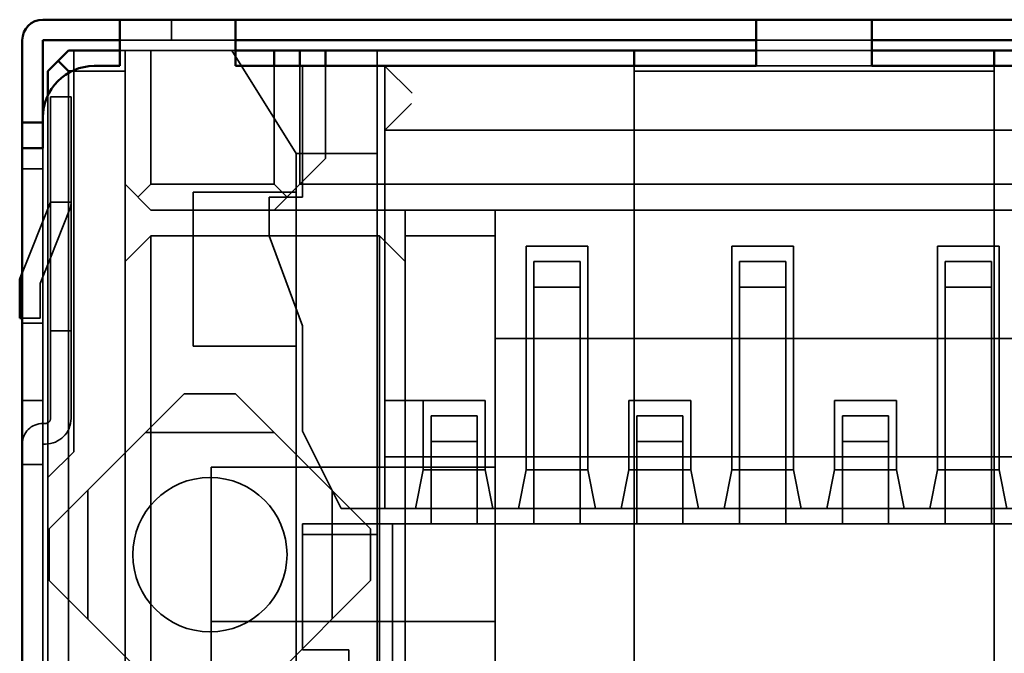
# Model space of a CAD drawing. Units: inches. Extents: x 2 to 108, y 1 to 84.
# Drawn here: x 14 to 14, y 11 to 11 of the extents above; entities that cross this region are included whole.
import ezdxf

# ---------------------------------------------------------------- set-up
doc = ezdxf.new("R2010")
doc.units = ezdxf.units.IN
doc.header["$LTSCALE"] = 5
doc.header["$MEASUREMENT"] = 0
doc.linetypes.add('DASHED', pattern=[0.2067, 0.1654, -0.0413])
doc.layers.add('Hidden (ANSI)', color=7, linetype='DASHED', lineweight=35)
doc.layers.add('Visible (ANSI)', color=7, linetype='Continuous', lineweight=50)

msp = doc.modelspace()

# ---------------------------------------------------------------- linework, layer by layer
at = {"layer": 'Hidden (ANSI)'}
for p, q in [((13.7034190177078, 10.87268471495115), (13.70341901780321, 10.86468471495114)), ((13.72841899909472, 10.86468471524927), (13.68341899909472, 10.86468471471265)), ((13.97591899909472, 10.86468471820067), (13.93091899909472, 10.86468471766406)), ((13.66541901404801, 10.860684714498), (13.66541901590829, 10.704684714498)), ((13.68541899962325, 10.8606847147365), (13.68341899879273, 10.86068471471265)), ((13.68541899936895, 10.8526847147365), (13.68541899962325, 10.8606847147365)), ((13.6954190155342, 10.86068471485575), (13.68541901509709, 10.8606847147365)), ((13.72841899914242, 10.86068471524927), (13.6954190155342, 10.86068471485575)), ((13.6954190155342, 10.86068471485575), (13.69541901615429, 10.80868471485574)), ((13.72691901618987, 10.86068471523138), (13.75191901775965, 10.8206847155295)), ((13.78341900766615, 10.86068471590514), (13.78341900959798, 10.69868471590514)), ((13.97591899914242, 10.86068471820067), (13.93091899879273, 10.86068471766406)), ((13.74341901615429, 10.80868471542814), (13.74341901560575, 10.85468471542814)), ((13.75341900664491, 10.85468471554739), (13.75341900719346, 10.80868471554739)), ((13.75441901739792, 10.85468471555931), (13.75441901800608, 10.80368471555932)), ((13.76341900620779, 10.85468471566664), (13.76341900663709, 10.81868471566664)), ((13.78641901071007, 10.85468471594091), (13.78641901100819, 10.82968471594091)), ((13.78643789550788, 10.85466583111668), (13.79703329034657, 10.84407043612128)), ((13.88341899943253, 10.85468471709761), (13.88341899936895, 10.85268471709762)), ((13.97591899886428, 10.85468471820068), (13.93091899921397, 10.85468471766406)), ((14.02341899936895, 10.85268471876711), (14.02341899943253, 10.85468471876712)), ((13.66341900559374, 10.33068471447415), (13.66341899937706, 10.85200522282744)), ((13.66470120100105, 10.85268471448944), (13.68541899936895, 10.8526847147365)), ((13.68541899936895, 10.8526847147365), (13.68541900497365, 10.3826847147365)), ((14.02341899936895, 10.85268471876711), (13.88341899936895, 10.85268471709762)), ((13.88341899936895, 10.85268471709762), (13.88341900246942, 10.59268471709762)), ((14.02341899936895, 10.85268471876711), (14.02341900246942, 10.59268471876711)), ((13.65541899982934, 10.84340251398064), (13.65541900594343, 10.33068471437875)), ((13.66441901526802, 10.84268471448607), (13.65641901526802, 10.84268471439068)), ((13.65641901463384, 10.82255662539092), (13.65641901526243, 10.84268430421667)), ((13.66441901464335, 10.82182537362508), (13.66441901523068, 10.84266624428949)), ((13.78642690066111, 10.82969260561136), (13.79681616427201, 10.84008186988947)), ((14.12041901100819, 10.82968471992382), (13.78641901100819, 10.82968471594091)), ((13.78641901724704, 10.81968471594091), (13.78641901669068, 10.82968471594091)), ((13.65341899959557, 10.8226847143549), (13.65341900555801, 10.3226847143549)), ((13.65641901463229, 10.82268471439068), (13.6564190158844, 10.71768472095209)), ((13.66441901463229, 10.82268471448608), (13.66441901588441, 10.71768471448607)), ((13.75191901775965, 10.8206847155295), (13.75191901793852, 10.8056847155295)), ((13.78341901775965, 10.82068471590513), (13.75191901775965, 10.8206847155295)), ((13.76341900663709, 10.81868471566664), (13.75341900675634, 10.80868471554739)), ((13.78641901724704, 10.81968471594091), (13.78641901864225, 10.70268471594091)), ((13.65341901621388, 10.8146847143549), (13.64541901621388, 10.8146847142595)), ((13.68541900426479, 10.8086847147365), (13.69541900394692, 10.79868471485575)), ((13.69041901599536, 10.80368471479612), (13.69541901615429, 10.80868471485574)), ((13.69541901615429, 10.80868471485574), (13.74341901615429, 10.80868471542814)), ((13.75341900675634, 10.80868471554739), (13.74341900643847, 10.79868471542814)), ((13.74841901599536, 10.80368471548776), (13.74341901615429, 10.80868471542814)), ((13.75341900675634, 10.80868471554739), (14.15341900675634, 10.80868472031734)), ((13.75191901793852, 10.8056847155295), (13.71191901793852, 10.80568471505251)), ((13.71191901793852, 10.80568471505251), (13.71191901865402, 10.74568471505251)), ((13.75191901973069, 10.8056847155295), (13.75191901975454, 10.8036847155295)), ((13.65641901680602, 10.80168471439068), (13.64541900017392, 10.77418467185943)), ((13.66441901680602, 10.80168471448607), (13.65641901680602, 10.80168471439068)), ((13.75441901800608, 10.80368471555932), (13.74141901800608, 10.80368471540429)), ((13.74141901800608, 10.80368471540429), (13.74141901818496, 10.78868471540429)), ((13.75191901975454, 10.8036847155295), (13.75191902027052, 10.76041548476021)), ((13.66384683036849, 10.79871358906823), (13.65641901706289, 10.78014405516221)), ((13.79441900394693, 10.79868471603631), (13.69541900394692, 10.79868471485575)), ((13.82941900045001, 10.79868471645368), (13.79441900045001, 10.79868471603631)), ((13.79441900045001, 10.79868471603631), (13.79441900013215, 10.78868471603631)), ((13.82941900045001, 10.79868471645368), (13.82941900013215, 10.78868471645368)), ((13.88341900206733, 10.79868471709763), (13.82941900206734, 10.79868471645368)), ((14.0234190015428, 10.79868471876711), (13.8834190015428, 10.79868471709763)), ((14.07741900206733, 10.79868471941105), (14.02341900206733, 10.79868471876711)), ((13.69541900362906, 10.78868471485574), (13.6854190033112, 10.7786847147365)), ((13.69541900362906, 10.78868471485574), (13.78441900362906, 10.78868471591706)), ((13.69541900847056, 10.38268471485575), (13.69541900362906, 10.78868471485574)), ((13.74141901818496, 10.78868471540429), (13.75441901860233, 10.75368471555931)), ((13.78441900362906, 10.78868471591706), (13.7944190033112, 10.77868471603631)), ((13.78441900847056, 10.38268471591706), (13.78441900362906, 10.78868471591706)), ((13.82941900013215, 10.78868471645368), (13.79441900013215, 10.78868471603631)), ((13.79441900013215, 10.78868471603631), (13.79441900497365, 10.38268471603631)), ((13.8294190049021, 10.38868471645368), (13.82941900013215, 10.78868471645368)), ((13.8654190187572, 10.78468471688298), (13.84141901875719, 10.78468471659678)), ((13.84141901859752, 10.77974874922829), (13.84141901875481, 10.78468441796797)), ((13.86541901859752, 10.77974878150528), (13.86541901875481, 10.78468441840952)), ((13.9454190187572, 10.78468471783697), (13.92141901875719, 10.78468471755077)), ((13.92141901859752, 10.77974878217307), (13.92141901875481, 10.78468441907731)), ((13.94541901859752, 10.77974875046847), (13.94541901875481, 10.78468441920816)), ((14.00141901947174, 10.77974875113627), (14.00141901962904, 10.78468441987594)), ((14.02541901963142, 10.78468471879096), (14.00141901963142, 10.78468471850476)), ((14.02541901947174, 10.77974875142246), (14.02541901962904, 10.78468442016215)), ((13.65641901706289, 10.78014405516221), (13.65241901718214, 10.77014405511424)), ((13.84141901859826, 10.77968471659678), (13.8414190195761, 10.69768471659678)), ((13.84441901892474, 10.75601062292299), (13.84441901958621, 10.77867438688179)), ((13.86241901961555, 10.7786847168472), (13.84441901961555, 10.77868471663255)), ((13.86241901891625, 10.7566847168472), (13.86241901961555, 10.7786847168472)), ((13.86541901859826, 10.77968471688298), (13.8654190195761, 10.69768471688298)), ((13.92141901859826, 10.77968471755077), (13.9214190195761, 10.69768471755077)), ((13.92441901892474, 10.75601062387698), (13.92441901958621, 10.77867438783578)), ((13.94241901961555, 10.77868471780119), (13.92441901961555, 10.77868471758654)), ((13.94241901891625, 10.75668471780119), (13.94241901961555, 10.77868471780119)), ((13.94541901859826, 10.77968471783697), (13.9454190195761, 10.69768471783697)), ((14.00141901947249, 10.77968471850476), (14.00141902045033, 10.69768471850476)), ((14.00441902022759, 10.75668470254122), (14.00441902092689, 10.77868471854053)), ((14.02241902092689, 10.77868471875518), (14.00441902092689, 10.77868471854054)), ((14.02241902022759, 10.75668470275586), (14.02241902092689, 10.77868471875518)), ((14.02541901947249, 10.77968471879096), (14.02541902045033, 10.69768471879096)), ((13.65241901718214, 10.77014405511424), (13.65241901734264, 10.75668471434298)), ((13.8624190197348, 10.7686847168472), (13.8444190197348, 10.76868471663255)), ((13.9424190197348, 10.76868471780119), (13.9244190197348, 10.76868471758654)), ((14.02241902104614, 10.76868471875518), (14.00441902104614, 10.76868471854053)), ((13.75191902027052, 10.76041548476021), (13.75191902044619, 10.7456847155295)), ((13.64541900038261, 10.7566847142595), (13.65241901734264, 10.75668471434298)), ((13.64541901692937, 10.7546847142595), (13.65341901692937, 10.7546847143549)), ((13.84441901891625, 10.75668471663255), (13.84441901987023, 10.67668471663255)), ((13.86241901987024, 10.6766847168472), (13.86241901891625, 10.7566847168472)), ((13.92441901891625, 10.75668471758654), (13.92441901987024, 10.67668471758654)), ((13.94241901987024, 10.67668471780119), (13.94241901891625, 10.75668471780119)), ((14.00441902022759, 10.75668471854053), (14.00441902118158, 10.67668471854053)), ((14.02241902022759, 10.75668471875518), (14.02241902118158, 10.67668471875518)), ((13.66441901740226, 10.75168471448607), (13.65641901740226, 10.75168471439068)), ((13.75441901860233, 10.75368471555931), (13.75441901909125, 10.71268471555931)), ((13.88341900266358, 10.74868471709762), (13.82941900266358, 10.74868471645368)), ((14.02341900244502, 10.74868471876711), (13.88341900244502, 10.74868471709762)), ((14.02341900266358, 10.74868471876711), (14.07741900266358, 10.74868471941105)), ((13.75191901865402, 10.7456847155295), (13.71191901865402, 10.74568471505251)), ((13.75191901865402, 10.7456847155295), (13.75191902015655, 10.6196847155295)), ((13.65341901641289, 10.7246847143549), (13.64541901641289, 10.7246847142595)), ((13.65591902291017, 10.67468471438471), (13.70841902228412, 10.72718471501077)), ((13.72841902228412, 10.72718471524927), (13.70841902228412, 10.72718471501077)), ((13.72841902228412, 10.72718471524927), (13.78091902291017, 10.67468471587532)), ((13.80141902069661, 10.72468471611978), (13.78641902069661, 10.72468471594091)), ((13.82541902034692, 10.72468471640598), (13.80141902034692, 10.72468471611978)), ((13.80141902018724, 10.71974874875129), (13.80141902034453, 10.72468441749097)), ((13.82541902018798, 10.71968471640598), (13.82541902034692, 10.72468471640598)), ((13.90541901947269, 10.72468471735997), (13.88141901947269, 10.72468471707377)), ((13.88141901931301, 10.71974878169608), (13.8814190194703, 10.72468441860031)), ((13.90541901931301, 10.71974874999148), (13.9054190194703, 10.72468441873116)), ((13.98541902034692, 10.72468471831396), (13.96141902034692, 10.72468471802777)), ((13.96141902018724, 10.71974875065927), (13.96141902034453, 10.72468441939895)), ((13.98541902018724, 10.71974875094547), (13.98541902034453, 10.72468441968515)), ((13.80141902018798, 10.71968471611978), (13.80141902045033, 10.69768471611978)), ((13.80441902094308, 10.6966847001564), (13.80441902164238, 10.71868471615555)), ((13.82241902164238, 10.71868471637021), (13.80441902164238, 10.71868471615556)), ((13.82241902094308, 10.69668470037105), (13.82241902164238, 10.7186847163702)), ((13.82541902018798, 10.71968471640598), (13.82541902045033, 10.69768471640598)), ((13.88141901931376, 10.71968471707377), (13.8814190195761, 10.69768471707377)), ((13.90241902033104, 10.7186847173242), (13.88441902033104, 10.71868471710955)), ((13.88441901964023, 10.69601062340008), (13.8844190203017, 10.71867438735879)), ((13.90241901963174, 10.69668471732432), (13.90241902033104, 10.7186847173242)), ((13.90541901931375, 10.71968471735997), (13.9054190195761, 10.69768471735997)), ((13.96141902018798, 10.71968471802776), (13.96141902045033, 10.69768471802777)), ((13.96441902094308, 10.69668470206438), (13.96441902164238, 10.71868471806353)), ((13.98241902164239, 10.71868471827819), (13.96441902164238, 10.71868471806354)), ((13.98241902094308, 10.69668470227903), (13.98241902164238, 10.71868471827818)), ((13.98541902018799, 10.71968471831396), (13.98541902045033, 10.69768471831396)), ((13.65441901590825, 10.71568471436683), (13.65341901590825, 10.7156847143549)), ((13.75441901909125, 10.71268471555931), (13.769419019449, 10.68268471573819)), ((13.74341902792692, 10.71218471542814), (13.69341902792692, 10.7121847148319)), ((13.82241902176163, 10.7086847163702), (13.80441902176163, 10.70868471615556)), ((13.90241902045029, 10.7086847173242), (13.88441902045029, 10.70868471710955)), ((13.98241902176163, 10.70868471827819), (13.96441902176163, 10.70868471806354)), ((13.65441901600365, 10.70768471436683), (13.65341901600365, 10.7076847143549)), ((13.65541901602754, 10.69468471437875), (13.66541901590829, 10.704684714498)), ((13.78641901864225, 10.70268471594091), (14.12041901864225, 10.70268471992382)), ((13.78641901864225, 10.70268471594091), (13.7864190190993, 10.68268471594091)), ((13.65341901574936, 10.6996847143549), (13.64541901574936, 10.6996847142595)), ((13.82941900784952, 10.69868471645368), (13.71891900784952, 10.69868471513598)), ((13.71891900784952, 10.69868471513598), (13.71891900856501, 10.63868471513598)), ((13.78341901764088, 10.69868471590514), (13.78341902075327, 10.43768471590514)), ((13.80141902045033, 10.69768471611978), (13.79841902041065, 10.68268471608401)), ((13.80141902045033, 10.69768471611978), (13.82541902045033, 10.69768471640598)), ((13.82841902041065, 10.68268471644175), (13.82541902045033, 10.69768471640598)), ((13.8414190195761, 10.69768471659678), (13.83841901953642, 10.682684716561)), ((13.8414190195761, 10.69768471659678), (13.8654190195761, 10.69768471688298)), ((13.8654190195761, 10.69768471688298), (13.86841901953642, 10.68268471691875)), ((13.8814190195761, 10.69768471707377), (13.87841901953642, 10.682684717038)), ((13.8814190195761, 10.69768471707377), (13.9054190195761, 10.69768471735997)), ((13.9054190195761, 10.69768471735997), (13.90841901953642, 10.68268471739575)), ((13.9214190195761, 10.69768471755077), (13.91841901953642, 10.68268471751499)), ((13.9214190195761, 10.69768471755077), (13.9454190195761, 10.69768471783697)), ((13.9454190195761, 10.69768471783697), (13.94841901953642, 10.68268471787274)), ((13.96141902045033, 10.69768471802777), (13.95841902041065, 10.68268471799199)), ((13.98541902045033, 10.69768471831396), (13.96141902045033, 10.69768471802777)), ((13.98541902045033, 10.69768471831396), (13.98841902041065, 10.68268471834974)), ((14.00141902045033, 10.69768471850476), (13.99841902041065, 10.68268471846899)), ((14.02541902045033, 10.69768471879096), (14.00141902045033, 10.69768471850476)), ((14.02541902045033, 10.69768471879096), (14.02841902041065, 10.68268471882673)), ((13.80441902094308, 10.69668471615571), (13.80441902118158, 10.67668471615556)), ((13.82241902094308, 10.69668471637037), (13.82241902118158, 10.67668471637021)), ((13.88441901963174, 10.69668471710967), (13.88441901987024, 10.67668471710955)), ((13.90241901963174, 10.69668471732432), (13.90241901987024, 10.6766847173242)), ((13.96441902094308, 10.6966847180637), (13.96441902118158, 10.67668471806354)), ((13.98241902094308, 10.69668471827834), (13.98241902118158, 10.67668471827819)), ((13.67091902879147, 10.63968471456359), (13.67091902819523, 10.68968471456359)), ((13.76591902879147, 10.63968471569645), (13.76591902819523, 10.68968471569645)), ((13.786419019449, 10.68268471594091), (13.769419019449, 10.68268471573819)), ((13.7864190190993, 10.68268471594091), (14.12041901909931, 10.68268471992382)), ((13.65591902291017, 10.67468471438471), (13.65591902314867, 10.65468471438471)), ((14.15241901978281, 10.67668472030542), (13.75441901978281, 10.67668471555931)), ((13.75441901952605, 10.67255770940509), (13.75441901978281, 10.67668471555931)), ((13.78091902291017, 10.67468471587532), (13.78091902314867, 10.65468471587532)), ((13.78941902118158, 10.67668471597668), (13.78941902189707, 10.61668471597668)), ((13.75441902006115, 10.62768471555931), (13.75441901952605, 10.67255769890554)), ((13.75441901952605, 10.67255769890554), (13.78341901952605, 10.67255769925136)), ((13.70841902377473, 10.60218471501077), (13.65591902314867, 10.65468471438471)), ((13.78091902314867, 10.65468471587532), (13.72841902377473, 10.60218471524927)), ((13.829419006598, 10.63868471645368), (13.718919006598, 10.63868471513598)), ((13.718919006598, 10.63868471513598), (13.71891901018739, 10.33768471513598)), ((13.77241902006115, 10.62768471577396), (13.75441902006115, 10.62768471555931)), ((13.77241902077664, 10.56768471577396), (13.77241902006115, 10.62768471577396))]:
    msp.add_line(p, q, dxfattribs=at)
for centre, radius, start, end in [((13.65641901680602, 10.80168471439068), 0.0079999999999966, 338.1985911955332, 0), ((13.6544190158844, 10.71768471436683), 0.002, 270.0000006832933, 0.0001886530674078), ((13.6544190158844, 10.71768471436683), 0.01, 270.0000006832432, 0), ((13.65341901600365, 10.7076847143549), 0.0079999999999999, 90.00000068324324, 180), ((13.71841902302942, 10.66468471513002), 0.03, 90.0000006832466, 270.0000006832466), ((13.71841902302942, 10.66468471513002), 0.03, 270.0000006832466, 90.00000068324655)]:
    msp.add_arc(centre, radius, start, end, dxfattribs=at)
at = {"layer": 'Visible (ANSI)'}
for p, q in [((13.68341899943644, 10.87268471471265), (13.65341899943644, 10.8726847143549)), ((13.68341899874503, 10.86468472271231), (13.68341899899932, 10.87268471471264)), ((13.72841899899932, 10.87268471524927), (13.68341899899932, 10.87268471471265)), ((13.93091899943644, 10.87268471766406), (13.72841899943644, 10.87268471524927)), ((13.72841899874503, 10.86468472324893), (13.72841899899932, 10.87268471524926)), ((13.97591899899932, 10.87268471820068), (13.93091899899932, 10.87268471766406)), ((13.93091899874421, 10.86475426720297), (13.93091899899635, 10.87268442835596)), ((14.17841899943644, 10.87268472061546), (13.97591899943644, 10.87268471820068)), ((13.97591899874421, 10.86475426773959), (13.97591899899635, 10.87268442889258)), ((13.64541899953184, 10.8646847142595), (13.64541899967493, 10.8526847142595)), ((13.68341899953184, 10.86468471471265), (13.65341899953184, 10.8646847143549)), ((13.65341899967493, 10.8526847143549), (13.65341899953184, 10.8646847143549)), ((13.68341899874503, 10.86468471471265), (13.68341899886428, 10.85468471471265)), ((13.72841899874503, 10.86468471524927), (13.72841899886428, 10.85468471524927)), ((13.72841899953183, 10.86468471524927), (13.93091899953184, 10.86468471766406)), ((13.93091899874503, 10.86468471766406), (13.93091899886428, 10.85468471766406)), ((13.97591899874503, 10.86468471820067), (13.97591899886428, 10.85468471820068)), ((13.97591899953184, 10.86468471820067), (14.17841899953184, 10.86468472061546)), ((13.66341899962325, 10.86068471447415), (13.6594189994961, 10.85668471442645)), ((13.68341899879273, 10.86068471471265), (13.66341899962325, 10.86068471447415)), ((13.7434190155342, 10.86068471542814), (13.72841899914242, 10.86068471524927)), ((13.7434190155342, 10.86068471542814), (13.75341901509709, 10.86068471554739)), ((13.74341901560575, 10.85468471542814), (13.7434190155342, 10.86068471542814)), ((13.75341900657336, 10.86068471554739), (13.75341900664491, 10.85468471554739)), ((13.75341900657336, 10.86068471554739), (13.76341900613625, 10.86068471566664)), ((13.88341899962325, 10.86068471709761), (13.76341900613625, 10.86068471566664)), ((13.76341900613625, 10.86068471566664), (13.76341900620779, 10.85468471566664)), ((13.88341899962325, 10.86068471709761), (13.88341899943253, 10.85468471709761)), ((13.93091899879273, 10.86068471766406), (13.88341899962325, 10.86068471709761)), ((14.02341899962325, 10.86068471876711), (13.97591899914242, 10.86068471820067)), ((14.02341899943253, 10.85468471876712), (14.02341899962325, 10.86068471876711)), ((14.14341900613625, 10.86068472019809), (14.02341900080346, 10.86068471876711)), ((13.6594189994961, 10.85668471442645), (13.65541899971865, 10.85268471437875)), ((13.6594189994961, 10.85668471442645), (13.66341899936895, 10.85268471447415)), ((13.68341899886428, 10.85468471471265), (13.67341899886428, 10.8546847145934)), ((13.93091899886428, 10.85468471766406), (13.72841899886428, 10.85468471524927)), ((14.17841899886428, 10.85468472061546), (13.97591899886428, 10.85468471820068)), ((13.64541899967494, 10.8526847142595), (13.64541900078766, 10.8326847142595)), ((13.65341899967493, 10.8526847143549), (13.65341900038274, 10.8346847143549)), ((13.65541899971865, 10.85268471437875), (13.65541899982934, 10.84340251398064)), ((13.66341899936895, 10.85268471447415), (13.66470120100105, 10.85268471448944)), ((13.66341899937706, 10.85200522282744), (13.66341899936895, 10.85268471447415)), ((13.65341900078766, 10.8326847143549), (13.64541900078766, 10.8326847142595)), ((13.64541901427997, 10.82193126770039), (13.64541901341433, 10.83266624404137)), ((13.65341899910277, 10.8346847143549), (13.65341899924588, 10.8226847143549)), ((13.64541899959557, 10.8226847142595), (13.65341899924588, 10.8226847143549)), ((13.64541899959557, 10.8226847142595), (13.64541900555801, 10.3226847142595)), ((13.64541900017392, 10.77418467185943), (13.64441901716376, 10.77168471424758)), ((13.64441901716376, 10.77168471424758), (13.64441901734263, 10.75668471424758)), ((13.64441901734263, 10.75668471424758), (13.64541900038261, 10.7566847142595))]:
    msp.add_line(p, q, dxfattribs=at)
for centre, radius, start in [((13.65341899953184, 10.8646847143549), 0.008, 90.00000068324324), ((13.67341899910277, 10.8346847145934), 0.0199999999999999, 90.00000068323824)]:
    msp.add_arc(centre, radius, start, 180, dxfattribs=at)

doc.saveas('drawing.dxf')
